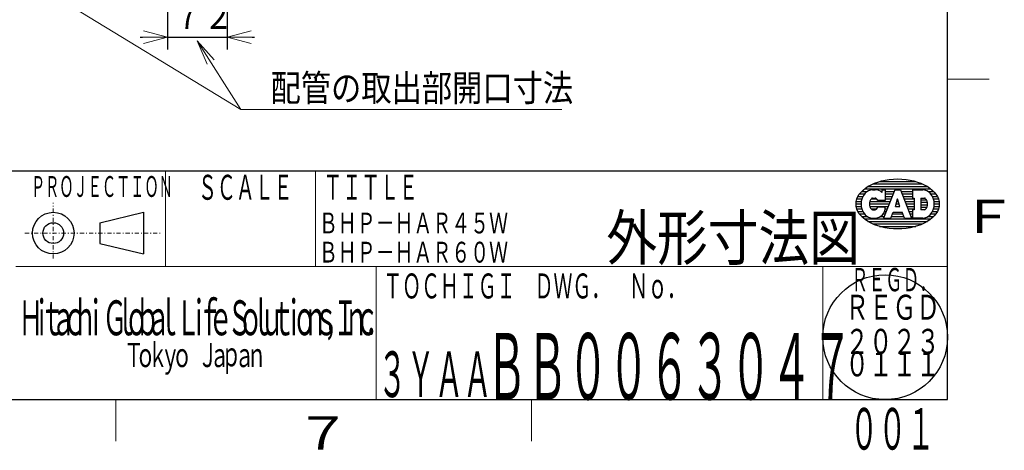
# Model space of a CAD drawing. Extents: x 0 to 420, y 0 to 297.
# Drawn here: x 298 to 417, y 4 to 56 of the extents above; entities that cross this region are included whole.
import ezdxf

# ---------------------------------------------------------------- set-up
doc = ezdxf.new("R2010")
doc.units = 0
doc.linetypes.add('DASHDOT', pattern=[1, 0.5, -0.25, 0, -0.25])
doc.layers.get('0').update_dxf_attribs({"linetype": 'CONTINUOUS'})
for name, color, linetype in [('DD0', 7, 'CONTINUOUS'), ('M0', 3, 'CONTINUOUS'), ('M69', 7, 'CONTINUOUS'), ('M73', 7, 'CONTINUOUS'), ('M74', 7, 'CONTINUOUS'), ('M79', 7, 'CONTINUOUS')]:
    doc.layers.add(name, color=color, linetype=linetype)
doc.styles.get("Standard").update_dxf_attribs({"font": 'txt', "bigfont": 'BIGFONT'})
doc.dimstyles.new('LEADSTYL', dxfattribs={"dimtxt": 3.2, "dimasz": 3, "dimexe": 0.18, "dimexo": 0.0625, "dimgap": 1, "dimtad": 0, "dimtih": 1, "dimtoh": 1, "dimdec": 4, "dimzin": 0, "dimdsep": 46, "dimtxsty": 'STANDARD', "dimblk1": 'OPEN', "dimblk2": 'OPEN', "dimsah": 1, "dimcen": 0.09, "dimadec": 0, "dimazin": 0, "dimtfac": 1, "dimtdec": 4, "dimtofl": 0, "dimtmove": 0, "dimatfit": 3, "dimfxl": 1, "dimtolj": 1, "dimtzin": 0, "dimarcsym": 0})
doc.dimstyles.get("Standard").update_dxf_attribs({"dimtxt": 3.2, "dimasz": 3, "dimexe": 1.5, "dimexo": 0, "dimgap": 1, "dimtad": 3, "dimtih": 1, "dimtoh": 1, "dimdsep": 46, "dimtxsty": 'STANDARD', "dimblk1": 'OPEN', "dimblk2": 'OPEN', "dimsah": 1, "dimcen": 0.09, "dimadec": 0, "dimazin": 0, "dimtfac": 1, "dimtdec": 4, "dimtofl": 0, "dimtmove": 0, "dimatfit": 3, "dimfxl": 1, "dimtolj": 1, "dimtzin": 0, "dimlwd": 13, "dimlwe": 13, "dimarcsym": 0})

# ---------------------------------------------------------------- blocks, each defined once
blk = doc.blocks.new('_OPEN')
at = {"color": 0, "lineweight": 13}
for p, q in [((0, 0), (-1, 0)), ((-0.965926, 0.258819), (0, 0)), ((0, 0), (-0.965926, -0.258819))]:
    blk.add_line(p, q, dxfattribs=at)
blk = doc.blocks.new('*D25')
for p in [(316.225394, 71.596183), (323.405393, 63.743171), (316.225394, 53.533356)]:
    blk.add_point(p)
at = {"layer": 'DD0', "linetype": 'CONTINUOUS'}
for p, q in [((316.225403, 71.596184), (316.225403, 52.033356)), ((323.405396, 63.743172), (323.405396, 52.033356)), ((312.925403, 53.533356), (313.225403, 53.533356)), ((316.225403, 53.533356), (323.405396, 53.533356)), ((326.405396, 53.533356), (326.705395, 53.533356))]:
    blk.add_line(p, q, dxfattribs=at)
at = {"layer": 'DD0', "xscale": 3, "yscale": 3}
blk.add_blockref('_OPEN', (316.225403, 53.533356), dxfattribs=at)
at = {"layer": 'DD0', "xscale": 3, "yscale": 3, "rotation": 180}
blk.add_blockref('_OPEN', (323.405396, 53.533356), dxfattribs=at)
at = {"layer": 'DD0', "width": 0.833333}
blk.add_text('７２', height=3.2, dxfattribs=at).set_placement((316.882065, 54.533356))

msp = doc.modelspace()

# ---------------------------------------------------------------- linework, layer by layer
at = {"layer": 'M74', "linetype": 'CONTINUOUS', "lineweight": 25}
msp.add_circle((402.5, 17.5), 7.5, dxfattribs=at)
at = {"layer": 'M79', "color": 7, "linetype": 'CONTINUOUS', "lineweight": 25}
for p, q in [((410, 10), (410, 287)), ((240, 37.5), (410, 37.5)), ((400.429286, 35.6), (407.570714, 35.6)), ((401, 35.9), (407, 35.9)), ((401.820551, 36.2), (406.179449, 36.2)), ((399.230304, 34.4), (399.820116, 34.4)), ((399.417424, 34.7), (400.012957, 34.7)), ((399.669873, 35), (400.327658, 35)), ((400, 35.3), (408, 35.3)), ((400.990983, 35.2), (401.3, 35.2)), ((401.963325, 35), (402.1, 35)), ((402.1, 35.2), (402.1, 34.894427)), ((402.1, 35.2), (402.5, 35.2)), ((403.65, 35.2), (402.317588, 31.8)), ((402.5, 35.2), (402.5, 33.9)), ((402.5, 35), (403.571623, 35)), ((402.5, 34.7), (403.454057, 34.7)), ((402.5, 34.4), (403.336491, 34.4)), ((403.65, 35.2), (404.35, 35.2)), ((404.35, 35.2), (405.682412, 31.8)), ((404.428377, 35), (405.8, 35)), ((404.545943, 34.7), (405.8, 34.7)), ((404.663509, 34.4), (405.8, 34.4)), ((405.8, 35.2), (407.009017, 35.2)), ((405.8, 35.2), (405.8, 34.2)), ((407.672342, 35), (408.330127, 35)), ((407.987043, 34.7), (408.582576, 34.7)), ((408.179884, 34.4), (408.769696, 34.4)), ((399, 33.5), (399.6, 33.5)), ((399.025063, 33.8), (399.623215, 33.8)), ((399.025063, 33.2), (399.623215, 33.2)), ((399.101021, 34.1), (399.694602, 34.1)), ((400.6, 33.5), (402.983794, 33.5)), ((400.648612, 33.8), (403.10136, 33.8)), ((400.648612, 33.2), (402.866228, 33.2)), ((400.813454, 34.1), (401.477529, 34.1)), ((400.990983, 34.2), (401.3, 34.2)), ((402.5, 33.9), (401.602667, 33.9)), ((402.5, 34.1), (403.218926, 34.1)), ((403.727464, 33.2), (404, 34.108593)), ((403.727464, 33.2), (404.272536, 33.2)), ((403.81745, 33.5), (404.18255, 33.5)), ((403.907436, 33.8), (404.092564, 33.8)), ((403.997422, 34.1), (404.002578, 34.1)), ((404.272536, 33.2), (404, 34.108593)), ((404.781074, 34.1), (406, 34.1)), ((404.89864, 33.8), (406, 33.8)), ((405.016206, 33.5), (406, 33.5)), ((405.133772, 33.2), (406, 33.2)), ((405.8, 34.2), (406, 34.2)), ((406, 34.2), (406, 32.8)), ((406.8, 34.2), (406.8, 32.8)), ((406.8, 34.2), (407.209017, 34.2)), ((406.8, 34), (407.457775, 34)), ((406.8, 33.7), (407.578709, 33.7)), ((406.8, 33.4), (407.594722, 33.4)), ((408.305398, 34.1), (408.898979, 34.1)), ((408.376785, 33.8), (408.974937, 33.8)), ((408.376785, 33.2), (408.974937, 33.2)), ((408.4, 33.5), (409, 33.5)), ((308.078572, 31.251659), (313.342243, 32.501659)), ((313.342243, 32.501659), (313.342243, 27.501659)), ((399.101021, 32.9), (399.694602, 32.9)), ((399.230304, 32.6), (399.820116, 32.6)), ((399.417424, 32.3), (400.012957, 32.3)), ((399.669873, 32), (400.327658, 32)), ((400.813454, 32.9), (401.477529, 32.9)), ((400.990983, 32.8), (401.3, 32.8)), ((402.495826, 33.1), (401.602667, 33.1)), ((401.963325, 32), (402.395965, 32)), ((402.274679, 32.3), (402.513531, 32.3)), ((402.431371, 32.6), (402.631097, 32.6)), ((402.495826, 32.9), (402.748663, 32.9)), ((403.189003, 31.8), (403.458233, 32.5)), ((403.265926, 32), (404.734074, 32)), ((403.38131, 32.3), (404.61869, 32.3)), ((403.458233, 32.5), (404.541767, 32.5)), ((404.810997, 31.8), (404.541767, 32.5)), ((405.251337, 32.9), (406, 32.9)), ((405.368903, 32.6), (405.8, 32.6)), ((405.486469, 32.3), (405.8, 32.3)), ((405.604035, 32), (405.8, 32)), ((406, 32.8), (405.8, 32.8)), ((405.8, 32.8), (405.8, 31.8)), ((406.8, 33.1), (407.511684, 33.1)), ((407.209017, 32.8), (406.8, 32.8)), ((407.672342, 32), (408.330127, 32)), ((407.987043, 32.3), (408.582576, 32.3)), ((408.179884, 32.6), (408.769696, 32.6)), ((408.305398, 32.9), (408.898979, 32.9)), ((308.078572, 31.251659), (308.078572, 28.751659)), ((400, 31.7), (408, 31.7)), ((400.429286, 31.4), (407.570714, 31.4)), ((400.990983, 31.8), (401.3, 31.8)), ((401, 31.1), (407, 31.1)), ((401.820551, 30.8), (406.179449, 30.8)), ((402.317588, 31.8), (403.189003, 31.8)), ((404.810997, 31.8), (405.682412, 31.8)), ((407.009017, 31.8), (405.8, 31.8)), ((308.078572, 28.751659), (313.342243, 27.501659)), ((25, 10), (410, 10))]:
    msp.add_line(p, q, dxfattribs=at)
at = {"layer": 'M79', "color": 7, "linetype": 'CONTINUOUS', "lineweight": 13}
for p, q in [((410, 48.5), (415, 48.5)), ((316, 37.5), (316, 26)), ((334, 37.5), (334, 26)), ((298, 26), (410, 26)), ((341.3, 26), (341.3, 10)), ((395, 26), (395, 10)), ((310, 5), (310, 10)), ((360, 5), (360, 10))]:
    msp.add_line(p, q, dxfattribs=at)
at = {"layer": 'M79', "color": 7, "linetype": 'DASHDOT', "lineweight": 13}
for p, q in [((302.493366, 26.945247), (302.493366, 33.62408)), ((299.09737, 30.001659), (315.354218, 30.001659))]:
    msp.add_line(p, q, dxfattribs=at)
at = {"layer": 'M79', "color": 7, "linetype": 'CONTINUOUS', "lineweight": 25}
for radius in [2.5, 1.25]:
    msp.add_circle((302.493366, 30.001659), radius, dxfattribs=at)
for centre, radius, start, end in [((401.55, 33.5), 1.95, 138.189685, 221.810315), ((400.990983, 34), 1.2, 90, 138.189685), ((401.3, 34), 1.2, 48.189685, 90), ((407.009017, 34), 1.2, 41.810315, 90), ((406.45, 33.5), 1.95, 318.189685, 401.810315), ((401.55, 33.5), 0.95, 138.189685, 221.810315), ((400.990983, 34), 0.2, 90, 138.189685), ((401.3, 34), 0.2, 41.810315, 90), ((400.740983, 33.5), 0.95, 24.901062, 41.810315), ((407.209017, 34), 0.2, 41.810315, 90), ((406.65, 33.5), 0.95, 318.189685, 401.810315), ((400.990983, 33), 1.2, 221.810315, 270), ((400.990983, 33), 0.2, 221.810315, 270), ((401.3, 33), 1.2, 270, 364.780192), ((401.3, 33), 0.2, 270, 318.189685), ((400.740983, 33.5), 0.95, 318.189685, 335.098938), ((407.009017, 33), 1.2, 270, 318.189685), ((407.209017, 33), 0.2, 270, 318.189685)]:
    msp.add_arc(centre, radius, start, end, dxfattribs=at)
msp.add_ellipse((404, 33.5), major_axis=(5, 0), ratio=0.6, dxfattribs=at)

# ---------------------------------------------------------------- texts
at = {"layer": 'DD0', "width": 0.833333}
msp.add_text('配管の取出部開口寸法', height=3.2, dxfattribs=at).set_placement((328.61232, 45.835529))
at = {"layer": 'M0'}
for s, height, width, p in [('ＢＨＰ－ＨＡＲ４５Ｗ', 2.5, 0.666667, (334.426586, 29.961968)), ('外形寸法図', 5.3625, 0.833333, (368.98398, 26.762285)), ('ＢＨＰ－ＨＡＲ６０Ｗ', 2.5, 0.666667, (334.426586, 26.461968))]:
    msp.add_text(s, height=height, dxfattribs=dict(at, width=width)).set_placement(p)
at = {"layer": 'M69', "width": 0.5}
msp.add_text('００１', height=5, dxfattribs=at).set_placement((398.25, 4))
at = {"layer": 'M73'}
for s, height, width, p in [('ＢＢ００６３０４７', 8, 0.447917, (354.558346, 10)), ('３ＹＡＡ', 5.5, 0.454545, (341.549988, 10.3))]:
    msp.add_text(s, height=height, dxfattribs=dict(at, width=width)).set_placement(p)
at = {"layer": 'M74', "width": 0.694444}
for s, p in [('ＲＥＧＤ', (397.708333, 19.6)), ('２０２３', (397.708333, 15.5)), ('０１１１', (397.708333, 12.8))]:
    msp.add_text(s, height=3, dxfattribs=at).set_placement(p)
at = {"layer": 'M79', "color": 7}
for s, height, width, p in [('ＰＲＯＪＥＣＴＩＯＮ', 2.5, 0.5, (299.816162, 34.347473)), ('ＳＣＡＬＥ', 3, 0.555556, (319.896495, 34.001312)), ('ＴＩＴＬＥ', 3, 0.555556, (334.966502, 34.001312)), ('Ｆ', 4, 1.25, (411.5, 30)), ('ＴＯＣＨＩＧＩ\u3000ＤＷＧ．\u3000Ｎｏ．', 3, 0.555556, (342.164164, 22.153)), ('ＲＥＧＤ．', 2.8, 0.535714, (398.43067, 23.014603)), ('Ｈ', 4.2, 0.515873, (298.321647, 17.727871)), ('ｉ', 4.2, 0.515873, (299.621647, 17.727871)), ('ｔ', 4.2, 0.515873, (300.921647, 17.727871)), ('ｈ', 4.2, 0.515873, (304.821647, 17.727871)), ('ｉ', 4.2, 0.515873, (306.121647, 17.727871)), ('Ｇ', 4.2, 0.515873, (308.421647, 17.727871)), ('ｌ', 4.2, 0.515873, (309.721647, 17.727871)), ('ｂ', 4.2, 0.515873, (312.321647, 17.727871)), ('ｌ', 4.2, 0.515873, (314.921648, 17.727871)), ('Ｌ', 4.2, 0.515873, (317.221647, 17.727871)), ('ｉ', 4.2, 0.515873, (318.521646, 17.727871)), ('ｆ', 4.2, 0.515873, (319.821647, 17.727871)), ('Ｓ', 4.2, 0.515873, (323.421646, 17.727871)), ('ｌ', 4.2, 0.515873, (326.021646, 17.727871)), ('ｔ', 4.2, 0.515873, (328.621646, 17.727871)), ('ｉ', 4.2, 0.515873, (329.921646, 17.727871)), ('Ｉ', 4.2, 0.515873, (336.121643, 17.727871)), ('ａ', 4.2, 0.515873, (302.221647, 17.727871)), ('ｃ', 4.2, 0.515873, (303.521647, 17.727871)), ('ｏ', 4.2, 0.515873, (311.021647, 17.727871)), ('ａ', 4.2, 0.515873, (313.621647, 17.727871)), ('ｅ', 4.2, 0.515873, (321.121646, 17.727871)), ('ｏ', 4.2, 0.515873, (324.721645, 17.727871)), ('ｕ', 4.2, 0.515873, (327.321645, 17.727871)), ('ｏ', 4.2, 0.515873, (331.221645, 17.727871)), ('ｎ', 4.2, 0.515873, (332.521644, 17.727871)), ('ｓ', 4.2, 0.515873, (333.821643, 17.727871)), ('ｎ', 4.2, 0.515873, (337.421642, 17.727871)), ('ｃ', 4.2, 0.515873, (338.721641, 17.727871)), ('，', 4.2, 0.515873, (335.121643, 17.727871)), ('．', 4.2, 0.515873, (340.02164, 17.727871)), ('Ｔ', 2.9, 0.603448, (310.979857, 13.906361)), ('ｋ', 2.9, 0.603448, (313.87987, 13.906361)), ('Ｊ', 2.9, 0.603448, (319.879855, 13.906359)), ('ｏ', 2.9, 0.603448, (312.379815, 13.906361)), ('ｙ', 2.9, 0.603448, (315.379773, 13.906361)), ('ｏ', 2.9, 0.603448, (316.779853, 13.906361)), ('ａ', 2.9, 0.603448, (321.279813, 13.906359)), ('ｐ', 2.9, 0.603448, (322.679892, 14.006361)), ('ａ', 2.9, 0.603448, (324.279801, 13.906359)), ('ｎ', 2.9, 0.603448, (325.739766, 13.906359)), ('７', 4, 1.25, (331.5, 4))]:
    msp.add_text(s, height=height, dxfattribs=dict(at, width=width)).set_placement(p)

# ---------------------------------------------------------------- dimensions: what is measured, and where the dimension line sits
at = {"layer": 'DD0', "color": 7}
dim = msp.add_linear_dim(base=(316.225394, 53.533356), p1=(323.405393, 63.743171), p2=(316.225394, 71.596183), text='７２', dimstyle='STANDARD', override={"dimtxt": 3.2, "dimexe": 1.499999, "dimexo": 2.28196e-06, "dimtih": 1, "dimtoh": 1, "dimtmove": 2, "dimlwd": 13, "dimlwe": 13}, dxfattribs=at)
dim.commit()
dim.dimension.update_dxf_attribs({"geometry": '*D25', "text_midpoint": (319.815399, 56.133356), "dimtype": 160})

# ---------------------------------------------------------------- leaders
at = {"layer": 'DD0'}
for points in [[(301.873505, 85.395325), (295.829071, 62.627975), (325.045654, 44.835529), (363.64563, 44.835529)], [(319.810242, 53.0956), (325.045654, 44.835533), (334.845642, 44.835533)]]:
    msp.add_leader(points, dimstyle='LEADSTYL', override={"dimldrblk": 'OPEN', "dimlwd": 13, "dimlwe": 13}, dxfattribs=at)

doc.saveas('drawing.dxf')
